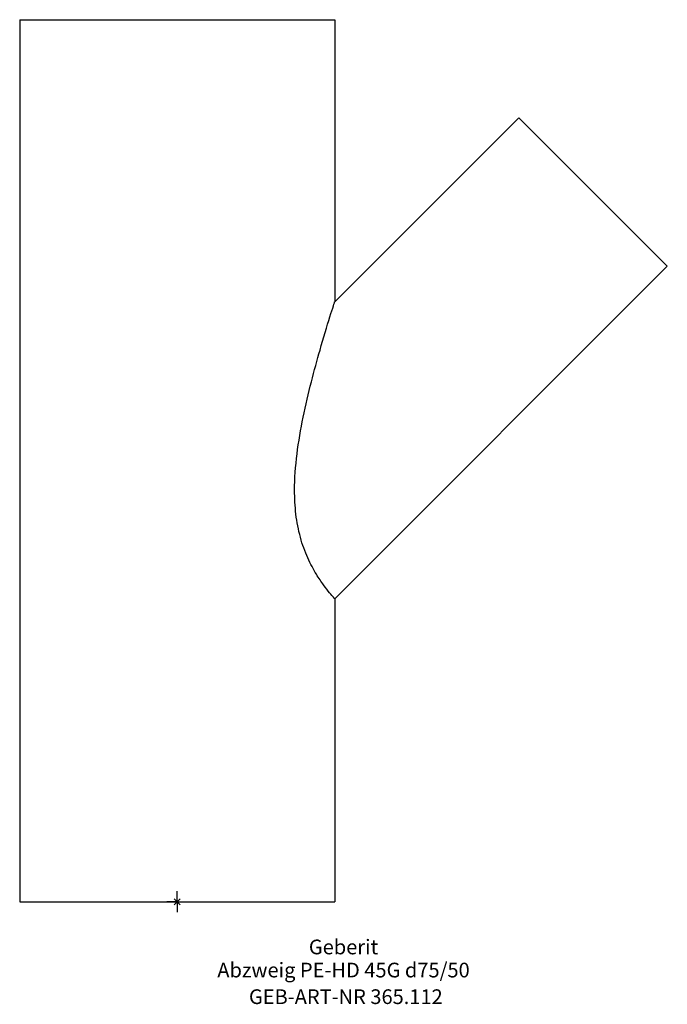
# Model space of a CAD drawing. Units: millimetres. Extents: x -38 to 117, y -24 to 210.
import ezdxf
from ezdxf.enums import TextEntityAlignment as Align

# ---------------------------------------------------------------- set-up
doc = ezdxf.new("R2010")
doc.units = ezdxf.units.MM
doc.layers.get('0').update_dxf_attribs({"linetype": 'CONTINUOUS'})
for name, color, linetype, lineweight in [('Arbeitspunkt(DIN)', 7, 'CONTINUOUS', 25), ('GEB-ART-NR', 1, 'CONTINUOUS', 18), ('GEB-BEZUG', 2, 'CONTINUOUS', 25), ('GEB-TEXT', 5, 'CONTINUOUS', 18)]:
    doc.layers.add(name, color=color, linetype=linetype, lineweight=lineweight)
doc.layers.add('GEB-KONTUR-A', color=5, linetype='CONTINUOUS')
doc.styles.get("Standard").update_dxf_attribs({"font": 'arial.ttf'})

# ---------------------------------------------------------------- blocks, each defined once
blk = doc.blocks.new('Einfügepunkt')
at = {"layer": 'GEB-BEZUG'}
for p, q in [((-0.71, -0.71), (0.71, 0.71)), ((-0.71, 0.71), (0.71, -0.71))]:
    blk.add_line(p, q, dxfattribs=at)

msp = doc.modelspace()

# ---------------------------------------------------------------- linework, layer by layer
at = {"layer": 'Arbeitspunkt(DIN)', "ltscale": 5}
for q in [(0, 2.5), (-2.5, 0), (0, -2.5), (2.5, 0)]:
    msp.add_line((0, 0), q, dxfattribs=at)
at = {"layer": 'GEB-KONTUR-A', "ltscale": 5}
for p, q in [((-37.5, 210), (-37.5, 0)), ((-37.5, 210), (37.5, 210)), ((37.5, 210), (37.5, 142.86)), ((37.5, 142.86), (81.32, 186.67)), ((116.67, 151.32), (81.32, 186.67)), ((37.5, 72.14), (116.67, 151.32)), ((37.5, 72.14), (37.5, 0)), ((-37.5, 0), (37.5, 0))]:
    msp.add_line(p, q, dxfattribs=at)
for points, knots in [([(27.95, 97.95), (27.95, 100.78), (28.17, 103.69), (28.89, 109.54), (29.4, 112.48), (30.58, 118.25), (31.24, 121.07), (32.62, 126.45), (33.32, 129.01), (34.81, 134.19), (35.68, 137.08), (36.69, 140.32), (36.98, 141.22), (37.38, 142.49), (37.5, 142.86), (37.5, 142.86)], [0, 0, 0, 0, 0.84905, 0.84905, 1.698101, 1.698101, 2.547151, 2.547151, 3.396201, 3.396201, 4.424438, 4.424438, 4.938556, 4.938556, 5.452675, 5.452675, 5.452675, 5.452675]), ([(37.5, 72.14), (37.5, 72.14), (37.4, 72.26), (36.99, 72.73), (36.67, 73.09), (35.87, 74.07), (35.38, 74.69), (34.3, 76.17), (33.71, 77.03), (32.45, 79.1), (31.73, 80.41), (30.41, 83.37), (29.8, 85.02), (28.85, 88.54), (28.49, 90.41), (28.04, 94.2), (27.95, 96.11), (27.95, 97.95)], [14.985667, 14.985667, 14.985667, 14.985667, 15.454748, 15.454748, 15.923829, 15.923829, 16.39291, 16.39291, 16.861991, 16.861991, 17.412989, 17.412989, 17.963988, 17.963988, 18.514986, 18.514986, 19.065984, 19.065984, 19.065984, 19.065984])]:
    msp.add_open_spline(points, degree=3, knots=knots, dxfattribs=at)

# ---------------------------------------------------------------- block references
at = {"ltscale": 5}
msp.add_blockref('Einfügepunkt', (0, 0), dxfattribs=at)

# ---------------------------------------------------------------- texts
at = {"layer": 'GEB-ART-NR'}
msp.add_text('GEB-ART-NR 365.112', height=3.5, dxfattribs=at).set_placement((40.14, -24.34), align=Align.CENTER)
at = {"layer": 'GEB-TEXT'}
for s, p in [('Geberit', (39.59, -12.5)), ('Abzweig PE-HD 45G d75/50', (39.59, -18))]:
    msp.add_text(s, height=3.5, dxfattribs=at).set_placement(p, align=Align.CENTER)

doc.saveas('drawing.dxf')
